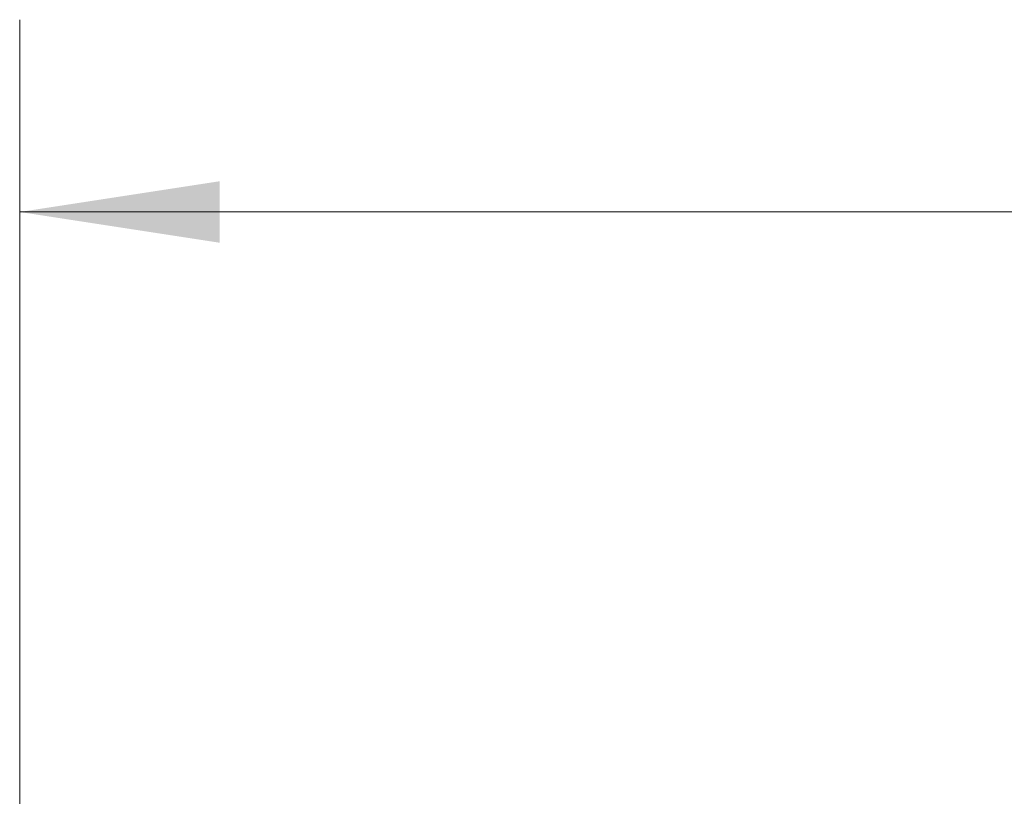
# Model space of a CAD drawing. Units: inches. Extents: x 0.4 to 33.6, y 0.4 to 21.6.
# Drawn here: x 4.7 to 6, y 8.5 to 9.5 of the extents above; entities that cross this region are included whole.
import ezdxf

# ---------------------------------------------------------------- set-up
doc = ezdxf.new("R2010")
doc.units = ezdxf.units.IN
doc.header["$LTSCALE"] = 2
doc.header["$MEASUREMENT"] = 0
doc.styles.add('SLDTEXTSTYLE3', font='TXT', dxfattribs={"width": 0.75})
doc.dimstyles.new('SLDDIMSTYLE0', dxfattribs={"dimtxt": 0.25, "dimasz": 0.26, "dimexe": 0, "dimexo": 0.0625, "dimgap": 0.0625, "dimtad": 0, "dimtih": 1, "dimtoh": 1, "dimdec": 3, "dimrnd": 1e-09, "dimzin": 12, "dimdsep": 46, "dimtxsty": 'SLDTEXTSTYLE3', "dimsah": 1, "dimcen": 0.09, "dimadec": 0, "dimazin": 3, "dimtfac": 1, "dimtdec": 3, "dimtofl": 0, "dimtmove": 0, "dimatfit": 3, "dimfxl": 0, "dimfrac": 2, "dimtolj": 1, "dimtzin": 12, "dimarcsym": 0})

# ---------------------------------------------------------------- blocks, each defined once
blk = doc.blocks.new('_D_1')
at = {"color": 7, "linetype": 'Continuous', "lineweight": 0}
for p, q in [((4.749, 8.4854), (4.749, 9.5409)), ((13.1546, 8.4854), (13.1546, 9.5409)), ((8.8594, 9.4893), (8.7832, 9.4893)), ((8.7832, 9.4893), (8.7832, 9.0925)), ((9.8754, 9.4893), (9.9516, 9.4893)), ((9.9516, 9.4893), (9.9516, 9.0925)), ((4.749, 9.2909), (7.8251, 9.2909)), ((13.1546, 9.2909), (10.0784, 9.2909)), ((8.7832, 9.0925), (8.8594, 9.0925)), ((9.9516, 9.0925), (9.8754, 9.0925))]:
    blk.add_line(p, q, dxfattribs=at)
at = {"color": 7, "linetype": 'Continuous', "lineweight": 18}
for points in [[(4.749, 9.2909), (5.009, 9.2509), (5.009, 9.3309)], [(13.1546, 9.2909), (12.8946, 9.3309), (12.8946, 9.2509)]]:
    blk.add_solid(points, dxfattribs=at)
at = {"color": 7, "linetype": 'Continuous', "lineweight": 18, "char_height": 0.25, "attachment_point": 1, "style": 'SLDTEXTSTYLE3'}
for s, insert in [('8.406', (7.8758, 9.4147)), ('213.50', (8.8594, 9.4147))]:
    blk.add_mtext(s, dxfattribs=dict(at, insert=insert))

msp = doc.modelspace()

# ---------------------------------------------------------------- dimensions: what is measured, and where the dimension line sits
at = {"color": 7, "linetype": 'Continuous', "lineweight": 18}
dim = msp.add_linear_dim(base=(13.1546, 9.2909), p1=(4.749, 8.3854), p2=(13.1546, 8.3854), dimstyle='SLDDIMSTYLE0', dxfattribs=at)
dim.commit()
dim.dimension.update_dxf_attribs({"geometry": '_D_1', "text_midpoint": (8.9518, 9.2909), "dimtype": 160})

doc.saveas('drawing.dxf')
